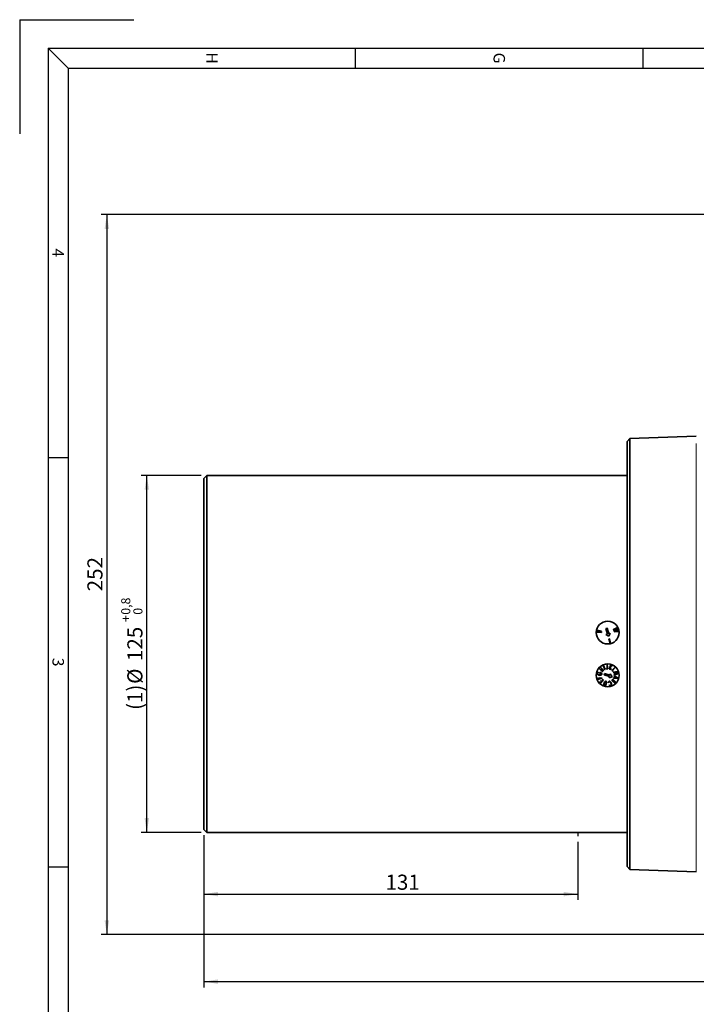
# Model space of a CAD drawing. Units: millimetres. Extents: x 0 to 420, y 0 to 297.
# Drawn here: x 0 to 119, y 124 to 297 of the extents above; entities that cross this region are included whole.
import ezdxf

# ---------------------------------------------------------------- set-up
doc = ezdxf.new("R2010")
doc.units = ezdxf.units.MM
doc.layers.add('1', color=7, linetype='Continuous', lineweight=25)
doc.layers.add('2', color=7, linetype='Continuous', lineweight=25)
doc.layers.add('5', color=7, linetype='Continuous')
doc.layers.add('SLD-0', color=7, linetype='Continuous')
doc.styles.add('SLDTEXTSTYLE0', font='TXT', dxfattribs={"width": 0.75})
doc.styles.add('SLDTEXTSTYLE3', font='TXT', dxfattribs={"width": 0.721649})
doc.dimstyles.new('SLDDIMSTYLE1', dxfattribs={"dimtxt": 2.645833, "dimasz": 2.5, "dimexe": 0, "dimexo": 0.0625, "dimgap": 0.661458, "dimtad": 1, "dimlfac": 2, "dimrnd": 1e-09, "dimzin": 12, "dimdsep": 46, "dimtxsty": 'SLDTEXTSTYLE0', "dimsah": 1, "dimcen": 0.09, "dimadec": 0, "dimazin": 3, "dimtfac": 1, "dimtofl": 0, "dimtmove": 0, "dimatfit": 3, "dimfxl": 0, "dimfrac": 2, "dimtolj": 1, "dimtzin": 12, "dimarcsym": 0})
doc.dimstyles.new('SLDDIMSTYLE3', dxfattribs={"dimtxt": 2.645833, "dimasz": 2.5, "dimexe": 0, "dimexo": 0.0625, "dimgap": 0.661458, "dimtad": 1, "dimdec": 1, "dimlfac": 2, "dimrnd": 1e-09, "dimzin": 12, "dimdsep": 46, "dimtxsty": 'SLDTEXTSTYLE0', "dimsah": 1, "dimcen": 0.09, "dimadec": 0, "dimazin": 3, "dimtol": 1, "dimtp": 0.8, "dimtfac": 1, "dimtdec": 1, "dimtofl": 0, "dimtmove": 0, "dimatfit": 3, "dimfxl": 0, "dimfrac": 2, "dimtolj": 1, "dimarcsym": 0})
doc.dimstyles.new('SLDDIMSTYLE4', dxfattribs={"dimtxt": 2.645833, "dimasz": 2.5, "dimexe": 0, "dimexo": 0.0625, "dimgap": 0.661458, "dimtad": 1, "dimdec": 0, "dimlfac": 2, "dimrnd": 1e-09, "dimzin": 12, "dimdsep": 46, "dimtxsty": 'SLDTEXTSTYLE0', "dimsah": 1, "dimcen": 0.09, "dimadec": 0, "dimazin": 3, "dimtfac": 1, "dimtdec": 0, "dimtofl": 0, "dimtmove": 0, "dimatfit": 3, "dimfxl": 0, "dimfrac": 2, "dimtolj": 1, "dimtzin": 12, "dimarcsym": 0})

# ---------------------------------------------------------------- blocks, each defined once
blk = doc.blocks.new('_D_2')
at = {"layer": 'SLD-0'}
for p, q in [((32.37, 154.05), (32.37, 142.73)), ((97.87, 152.88), (97.87, 142.73)), ((32.37, 143.73), (97.87, 143.73))]:
    blk.add_line(p, q, dxfattribs=at)
for points in [[(32.37, 143.73), (34.87, 143.33), (34.87, 144.13)], [(97.87, 143.73), (95.37, 144.13), (95.37, 143.33)]]:
    blk.add_solid(points, dxfattribs=at)
at = {"layer": 'SLD-0', "insert": (64.18, 147.14), "char_height": 2.646, "attachment_point": 1, "style": 'SLDTEXTSTYLE0'}
blk.add_mtext('131', dxfattribs=at)
blk = doc.blocks.new('_D_6')
at = {"layer": 'SLD-0'}
for p, q in [((31.87, 217.05), (21.37, 217.05)), ((22.37, 154.55), (22.37, 217.05)), ((31.87, 154.55), (21.37, 154.55))]:
    blk.add_line(p, q, dxfattribs=at)
for points in [[(22.37, 217.05), (21.97, 214.55), (22.77, 214.55)], [(22.37, 154.55), (22.77, 157.05), (21.97, 157.05)]]:
    blk.add_solid(points, dxfattribs=at)
at = {"layer": 'SLD-0', "attachment_point": 1, "rotation": 90, "style": 'SLDTEXTSTYLE0'}
for s, insert, char_height in [('0,8', (17.89, 192.67), 1.587), ('0', (20.01, 192.67), 1.59), ('+', (17.89, 191.39), 1.59), ('125', (18.96, 184.55), 2.646), ('%%c', (18.96, 180.56), 2.646), ('(1)', (18.96, 175.99), 2.646)]:
    blk.add_mtext(s, dxfattribs=dict(at, insert=insert, char_height=char_height))
blk = doc.blocks.new('_D_7')
at = {"layer": 'SLD-0'}
for p, q in [((32.37, 154.05), (32.37, 127.4)), ((276.67, 154.05), (276.67, 127.4)), ((32.37, 128.4), (276.67, 128.4))]:
    blk.add_line(p, q, dxfattribs=at)
for points in [[(32.37, 128.4), (34.87, 128), (34.87, 128.8)], [(276.67, 128.4), (274.17, 128.8), (274.17, 128)]]:
    blk.add_solid(points, dxfattribs=at)
at = {"layer": 'SLD-0', "insert": (151.59, 131.81), "char_height": 2.646, "attachment_point": 1, "style": 'SLDTEXTSTYLE0'}
blk.add_mtext('489', dxfattribs=at)
blk = doc.blocks.new('_D_11')
at = {"layer": 'SLD-0'}
for p, q in [((141.58, 262.75), (14.37, 262.75)), ((15.37, 262.75), (15.37, 136.65)), ((144.46, 136.65), (14.37, 136.65))]:
    blk.add_line(p, q, dxfattribs=at)
for points in [[(15.37, 262.75), (14.97, 260.25), (15.77, 260.25)], [(15.37, 136.65), (15.77, 139.15), (14.97, 139.15)]]:
    blk.add_solid(points, dxfattribs=at)
at = {"layer": 'SLD-0', "insert": (11.96, 196.77), "char_height": 2.646, "attachment_point": 1, "rotation": 90, "style": 'SLDTEXTSTYLE0'}
blk.add_mtext('252', dxfattribs=at)

msp = doc.modelspace()

# ---------------------------------------------------------------- linework, layer by layer
at = {"color": 7, "linetype": 'Continuous', "lineweight": 35}
for p, q in [((107.0182, 223.5657), (106.5185, 223.0298)), ((106.5185, 185.7982), (106.5185, 223.0298)), ((118.6352, 223.9713), (107.0182, 223.5657)), ((107.0182, 223.5657), (107.0182, 185.7982)), ((32.8686, 217.0482), (32.3686, 216.5482)), ((32.3686, 185.7982), (32.3686, 216.5482)), ((106.5185, 217.0482), (32.8686, 217.0482)), ((32.8686, 217.0482), (32.8686, 185.7982)), ((101.2413, 189.9021), (101.2575, 189.9795)), ((102.0161, 189.7401), (101.2413, 189.9021)), ((101.2575, 189.9795), (102.0323, 189.8175)), ((102.0323, 189.8175), (102.0161, 189.7401)), ((103.0474, 190.3194), (102.8052, 190.2576)), ((102.8052, 190.2576), (103.0524, 189.2886)), ((103.2946, 189.3504), (103.0474, 190.3194)), ((104.1094, 190.0683), (104.8184, 190.4111)), ((104.1436, 189.9974), (104.1094, 190.0683)), ((104.8526, 190.3402), (104.1436, 189.9974)), ((104.1786, 189.9068), (104.9315, 190.1341)), ((104.2013, 189.8316), (104.1786, 189.9068)), ((104.9542, 190.0589), (104.2013, 189.8316)), ((104.2205, 189.7361), (105.0027, 189.8321)), ((104.2301, 189.6579), (104.2205, 189.7361)), ((105.0122, 189.7539), (104.2301, 189.6579)), ((104.8184, 190.4111), (104.8526, 190.3402)), ((104.9315, 190.1341), (104.9542, 190.0589)), ((105.0027, 189.8321), (105.0122, 189.7539)), ((101.2101, 189.6022), (101.2139, 189.681)), ((101.9995, 189.565), (101.2101, 189.6022)), ((101.2139, 189.681), (102.0034, 189.6438)), ((102.0034, 189.6438), (101.9995, 189.565)), ((103.0524, 189.2886), (102.8101, 189.2268)), ((102.8101, 189.2268), (103.284, 188.8865)), ((103.284, 188.8865), (103.5369, 189.4122)), ((103.5369, 189.4122), (103.2946, 189.3504)), ((103.3352, 188.4501), (103.412, 188.4684)), ((103.5166, 187.6826), (103.3352, 188.4501)), ((103.412, 188.4684), (103.5934, 187.7009)), ((103.5934, 187.7009), (103.5166, 187.6826)), ((32.3686, 155.0482), (32.3686, 185.7982)), ((32.8686, 185.7982), (32.8686, 154.5482)), ((106.5185, 148.5666), (106.5185, 185.7982)), ((107.0182, 185.7982), (107.0182, 148.0308)), ((101.6326, 183.2243), (101.6645, 183.2581)), ((102.2027, 182.6849), (101.6326, 183.2243)), ((101.6645, 183.2581), (101.9037, 183.0319)), ((101.8262, 183.4291), (101.8582, 183.4629)), ((102.0654, 183.2028), (101.8262, 183.4291)), ((101.8582, 183.4629), (102.4284, 182.9236)), ((101.9037, 183.0319), (102.0654, 183.2028)), ((102.1212, 183.15), (101.9595, 182.9791)), ((101.9595, 182.9791), (102.2347, 182.7188)), ((102.3964, 182.8897), (102.1212, 183.15)), ((102.3146, 183.7795), (102.357, 183.7987)), ((102.638, 183.0632), (102.3146, 183.7795)), ((102.357, 183.7987), (102.6804, 183.0824)), ((102.4284, 182.9236), (102.3964, 182.8897)), ((102.6804, 183.0824), (102.638, 183.0632)), ((102.881, 183.2094), (102.8999, 183.2745)), ((102.9963, 183.952), (103.0433, 183.9563)), ((103.0454, 183.4217), (102.9963, 183.952)), ((103.0433, 183.9563), (103.0926, 183.4233)), ((103.3693, 183.1364), (103.6391, 183.8819)), ((103.414, 183.1203), (103.3693, 183.1364)), ((103.5399, 183.468), (103.414, 183.1203)), ((103.6065, 183.0505), (103.5399, 183.468)), ((103.6838, 183.8659), (103.5825, 183.586)), ((103.5825, 183.586), (103.8589, 183.8024)), ((103.9182, 183.781), (103.5863, 183.5227)), ((103.5863, 183.5227), (103.6647, 183.0295)), ((103.6647, 183.0295), (103.6065, 183.0505)), ((103.6391, 183.8819), (103.6838, 183.8659)), ((103.8375, 182.9059), (104.3925, 183.4687)), ((103.9968, 182.7488), (103.8375, 182.9059)), ((103.8589, 183.8024), (103.9182, 183.781)), ((104.4256, 183.4361), (103.9241, 182.9276)), ((103.9241, 182.9276), (104.0504, 182.8031)), ((104.3925, 183.4687), (104.4256, 183.4361)), ((101.2791, 181.534), (101.3525, 181.5601)), ((101.3573, 181.3143), (101.2791, 181.534)), ((101.3525, 181.5601), (101.4153, 181.3838)), ((102.1029, 181.5796), (101.3573, 181.3143)), ((101.4153, 181.3838), (101.6486, 181.4669)), ((101.4418, 182.5803), (101.4923, 182.5343)), ((101.5858, 181.6432), (101.6592, 181.6693)), ((101.6486, 181.4669), (101.5858, 181.6432)), ((101.6592, 181.6693), (101.722, 181.493)), ((101.6846, 182.3597), (101.7202, 182.5582)), ((101.7593, 182.3464), (101.6846, 182.3597)), ((101.722, 181.493), (102.0874, 181.6231)), ((101.7857, 182.4933), (101.7593, 182.3464)), ((102.3953, 181.196), (101.8251, 180.6494)), ((101.8761, 181.0655), (101.932, 181.1191)), ((101.932, 181.1191), (102.0832, 180.9614)), ((102.0832, 180.9614), (102.3069, 181.1759)), ((102.0874, 181.6231), (102.1029, 181.5796)), ((102.1557, 181.3336), (102.2118, 181.3873)), ((102.3069, 181.1759), (102.1557, 181.3336)), ((102.2347, 182.7188), (102.2027, 182.6849)), ((102.2118, 181.3873), (102.3953, 181.196)), ((102.5426, 182.3542), (102.4708, 182.1148)), ((102.4708, 182.1148), (103.4287, 181.8276)), ((103.5005, 182.0671), (102.5426, 182.3542)), ((103.4287, 181.8276), (103.3569, 181.5882)), ((103.3569, 181.5882), (103.8927, 181.819)), ((103.5723, 182.3066), (103.5005, 182.0671)), ((103.8927, 181.819), (103.5723, 182.3066)), ((103.9166, 181.2775), (104.0058, 181.3699)), ((104.0298, 181.2831), (103.9896, 181.2414)), ((104.0504, 182.8031), (103.9968, 182.7488)), ((104.0058, 181.3699), (104.576, 180.8193)), ((104.2484, 181.0719), (104.0298, 181.2831)), ((104.0967, 182.5856), (104.8746, 182.7292)), ((104.1088, 182.5418), (104.0967, 182.5856)), ((104.6686, 182.6477), (104.1088, 182.5418)), ((104.1213, 181.5416), (104.1344, 181.5903)), ((104.938, 181.5493), (104.1213, 181.5416)), ((104.1344, 181.5903), (104.4034, 181.5944)), ((104.1652, 182.3355), (104.6686, 182.6477)), ((104.1684, 182.324), (104.1652, 182.3355)), ((104.7558, 182.3127), (104.1684, 182.324)), ((104.2244, 182.1195), (104.7558, 182.3127)), ((104.2366, 182.0749), (104.2244, 182.1195)), ((104.2245, 181.9276), (104.2382, 181.9781)), ((104.4557, 181.7899), (104.2245, 181.9276)), ((104.979, 182.3477), (104.2366, 182.0749)), ((104.2382, 181.9781), (104.941, 181.5603)), ((104.8766, 182.7218), (104.3033, 182.3669)), ((104.3033, 182.3669), (104.977, 182.3552)), ((104.4034, 181.5944), (104.4557, 181.7899)), ((104.5238, 181.7498), (104.4823, 181.5948)), ((104.4823, 181.5948), (104.7783, 181.5981)), ((104.7783, 181.5981), (104.5238, 181.7498)), ((104.8746, 182.7292), (104.8766, 182.7218)), ((104.941, 181.5603), (104.938, 181.5493)), ((104.977, 182.3552), (104.979, 182.3477)), ((101.6402, 180.8421), (101.6965, 180.896)), ((101.8251, 180.6494), (101.6402, 180.8421)), ((101.6965, 180.896), (101.8491, 180.7368)), ((101.8491, 180.7368), (102.0274, 180.9078)), ((102.0274, 180.9078), (101.8761, 181.0655)), ((102.7221, 180.1923), (102.6295, 180.2219)), ((102.671, 180.2891), (102.7025, 180.2791)), ((102.7025, 180.2791), (102.8967, 180.8878)), ((102.9622, 180.9452), (102.7221, 180.1923)), ((102.8203, 180.9905), (102.9622, 180.9452)), ((102.8967, 180.8878), (102.8451, 180.9042)), ((103.2801, 180.7657), (103.2323, 180.8013)), ((103.3682, 180.3145), (103.3905, 180.3704)), ((104.2301, 181.053), (104.2484, 181.0719)), ((104.3058, 181.0164), (104.2872, 180.9972)), ((104.4884, 180.8403), (104.3058, 181.0164)), ((104.4508, 180.8015), (104.4884, 180.8403)), ((104.576, 180.8193), (104.5119, 180.753)), ((32.3686, 155.0482), (32.8686, 154.5482)), ((32.8686, 154.5482), (106.5185, 154.5482)), ((106.5185, 148.5666), (107.0182, 148.0308)), ((107.0182, 148.0308), (118.6352, 147.6251))]:
    msp.add_line(p, q, dxfattribs=at)
at = {"color": 8, "linetype": 'Continuous', "lineweight": 18}
msp.add_line((118.6352, 147.6251), (118.6352, 222.6382), dxfattribs=at)
at = {"color": 7, "linetype": 'Continuous', "lineweight": 35}
for centre in [(103.1185, 189.5482), (103.1185, 182.0482)]:
    msp.add_circle(centre, 2, dxfattribs=at)
for points, knots in [([(103.0055, 183.1365), (102.9914, 183.1373), (102.9632, 183.1389), (102.9199, 183.1667), (102.8958, 183.1932), (102.881, 183.2094)], [0, 0, 0, 0, 0.27893846, 0.55895779, 1, 1, 1, 1]), ([(102.8999, 183.2745), (102.9115, 183.2632), (102.9323, 183.243), (102.956, 183.2263), (102.9664, 183.219)], [0, 0, 0, 0, 0.56016824, 1, 1, 1, 1]), ([(102.9664, 183.219), (102.972, 183.2159), (102.9822, 183.2104), (102.9936, 183.2102), (102.9986, 183.2101)], [0, 0, 0, 0, 0.56041352, 1, 1, 1, 1]), ([(102.9986, 183.2101), (103.008, 183.2135), (103.0267, 183.2203), (103.0467, 183.256), (103.056, 183.3242), (103.0497, 183.3827), (103.0454, 183.4217)], [0, 0, 0, 0, 0.12328716, 0.24830845, 0.4979431, 1, 1, 1, 1]), ([(103.0926, 183.4233), (103.0989, 183.3681), (103.1084, 183.2855), (103.0841, 183.1897), (103.0465, 183.1461), (103.0191, 183.1397), (103.0055, 183.1365)], [0, 0, 0, 0, 0.50164809, 0.75071074, 0.87548982, 1, 1, 1, 1]), ([(101.6155, 182.0703), (101.5284, 182.0946), (101.3978, 182.131), (101.2846, 182.2446), (101.2493, 182.3288), (101.2527, 182.3737), (101.2544, 182.3961)], [0, 0, 0, 0, 0.49949908, 0.74945859, 0.8747917, 1, 1, 1, 1]), ([(101.2544, 182.3961), (101.2645, 182.426), (101.2811, 182.4753), (101.335, 182.5242), (101.3861, 182.5564), (101.4232, 182.5723), (101.4418, 182.5803)], [0, 0, 0, 0, 0.33824658, 0.55858371, 0.77920607, 1, 1, 1, 1]), ([(101.3316, 182.3839), (101.3306, 182.3658), (101.3286, 182.3296), (101.3587, 182.2626), (101.4469, 182.1688), (101.5524, 182.1389), (101.6227, 182.119)], [0, 0, 0, 0, 0.12508372, 0.2505239, 0.50065627, 1, 1, 1, 1]), ([(101.4923, 182.5343), (101.4533, 182.5161), (101.3988, 182.4907), (101.347, 182.4323), (101.3367, 182.4), (101.3316, 182.3839)], [0, 0, 0, 0, 0.55936805, 0.779983973, 1, 1, 1, 1]), ([(101.8866, 182.0808), (101.8363, 182.0703), (101.7463, 182.0515), (101.6555, 182.0646), (101.6155, 182.0703)], [0, 0, 0, 0, 0.55946329, 1, 1, 1, 1]), ([(101.6227, 182.119), (101.6973, 182.1133), (101.8093, 182.1047), (101.9283, 182.1627), (101.9801, 182.2175), (101.9906, 182.2532), (101.9959, 182.271)], [0, 0, 0, 0, 0.49933826, 0.74938716, 0.8748002, 1, 1, 1, 1]), ([(101.7202, 182.5582), (101.804, 182.5376), (101.9296, 182.5069), (102.0429, 182.402), (102.0752, 182.3208), (102.0714, 182.278), (102.0695, 182.2565)], [0, 0, 0, 0, 0.49987494, 0.74954433, 0.87474544, 1, 1, 1, 1]), ([(101.9959, 182.271), (101.9969, 182.2921), (101.999, 182.3344), (101.9654, 182.3899), (101.8996, 182.4531), (101.8326, 182.4767), (101.7857, 182.4933)], [0, 0, 0, 0, 0.18619442, 0.37284324, 0.56018786, 1, 1, 1, 1]), ([(102.0695, 182.2565), (102.0625, 182.2323), (102.0486, 182.1839), (101.9843, 182.1173), (101.9237, 182.0947), (101.8866, 182.0808)], [0, 0, 0, 0, 0.27988366, 0.55985753, 1, 1, 1, 1]), ([(103.9748, 181.0104), (103.9416, 181.0494), (103.8917, 181.1079), (103.8776, 181.1986), (103.8923, 181.2481), (103.9085, 181.2677), (103.9166, 181.2775)], [0, 0, 0, 0, 0.49903866, 0.74891774, 0.87438214, 1, 1, 1, 1]), ([(103.9896, 181.2414), (103.9802, 181.2311), (103.9615, 181.2106), (103.9449, 181.1704), (103.956, 181.1086), (103.9862, 181.0722), (104.0074, 181.0467)], [0, 0, 0, 0, 0.18774078, 0.37406174, 0.56106724, 1, 1, 1, 1]), ([(102.4929, 180.2953), (102.4728, 180.3292), (102.4324, 180.3973), (102.4293, 180.5412), (102.4543, 180.6386), (102.4696, 180.6981)], [0, 0, 0, 0, 0.278429143, 0.559000598, 1, 1, 1, 1]), ([(102.4696, 180.6981), (102.5019, 180.7787), (102.5424, 180.8797), (102.6355, 180.969), (102.6923, 181.0013), (102.7581, 181.0071), (102.7996, 180.996), (102.8203, 180.9905)], [0, 0, 0, 0, 0.49901955, 0.62450427, 0.74960119, 0.8745984, 1, 1, 1, 1]), ([(102.515, 180.6847), (102.4995, 180.6218), (102.4779, 180.534), (102.4947, 180.4168), (102.5249, 180.3754), (102.54, 180.3548)], [0, 0, 0, 0, 0.5600055, 0.78055537, 1, 1, 1, 1]), ([(102.6295, 180.2219), (102.6014, 180.231), (102.5514, 180.2474), (102.5108, 180.2807), (102.4929, 180.2953)], [0, 0, 0, 0, 0.5609179, 1, 1, 1, 1]), ([(102.7108, 180.9256), (102.6827, 180.9139), (102.6264, 180.8904), (102.5595, 180.8015), (102.5319, 180.729), (102.515, 180.6847)], [0, 0, 0, 0, 0.27822354, 0.55882402, 1, 1, 1, 1]), ([(102.54, 180.3548), (102.5627, 180.3391), (102.6034, 180.311), (102.6503, 180.2958), (102.671, 180.2891)], [0, 0, 0, 0, 0.55878874, 1, 1, 1, 1]), ([(102.8451, 180.9042), (102.8206, 180.9121), (102.7768, 180.9263), (102.7309, 180.9258), (102.7108, 180.9256)], [0, 0, 0, 0, 0.56105802, 1, 1, 1, 1]), ([(103.2323, 180.8013), (103.245, 180.8512), (103.2627, 180.9207), (103.3287, 180.9858), (103.3661, 181), (103.3847, 181.0071)], [0, 0, 0, 0, 0.55854917, 0.77931042, 1, 1, 1, 1]), ([(103.4021, 180.9344), (103.3831, 180.9263), (103.345, 180.9099), (103.3009, 180.8481), (103.288, 180.797), (103.2801, 180.7657)], [0, 0, 0, 0, 0.279232489, 0.559308693, 1, 1, 1, 1]), ([(103.6081, 180.2089), (103.5822, 180.2051), (103.5303, 180.1976), (103.4415, 180.2353), (103.396, 180.2844), (103.3682, 180.3145)], [0, 0, 0, 0, 0.2794278, 0.55959267, 1, 1, 1, 1]), ([(103.3847, 181.0071), (103.4079, 181.0111), (103.4541, 181.0192), (103.5361, 180.9928), (103.5797, 180.9512), (103.6064, 180.9258)], [0, 0, 0, 0, 0.28003447, 0.56002627, 1, 1, 1, 1]), ([(103.3905, 180.3704), (103.4204, 180.3396), (103.4622, 180.2965), (103.5371, 180.2751), (103.5702, 180.2808), (103.5867, 180.2836)], [0, 0, 0, 0, 0.558860562, 0.779536008, 1, 1, 1, 1]), ([(103.6897, 180.6644), (103.664, 180.733), (103.6255, 180.836), (103.5267, 180.9208), (103.4561, 180.9437), (103.4201, 180.9375), (103.4021, 180.9344)], [0, 0, 0, 0, 0.499367276, 0.749512668, 0.874785365, 1, 1, 1, 1]), ([(103.5867, 180.2836), (103.6035, 180.2906), (103.6371, 180.3047), (103.6829, 180.3626), (103.7247, 180.4847), (103.7037, 180.5925), (103.6897, 180.6644)], [0, 0, 0, 0, 0.12499442, 0.25030186, 0.50044548, 1, 1, 1, 1]), ([(103.6064, 180.9258), (103.6389, 180.8823), (103.6971, 180.8044), (103.7259, 180.7118), (103.7385, 180.6709)], [0, 0, 0, 0, 0.55931457, 1, 1, 1, 1]), ([(103.7385, 180.6709), (103.7546, 180.5834), (103.7787, 180.4519), (103.7289, 180.3019), (103.6702, 180.2333), (103.6288, 180.217), (103.6081, 180.2089)], [0, 0, 0, 0, 0.4992166, 0.7494243, 0.87476096, 1, 1, 1, 1]), ([(104.1901, 180.9387), (104.163, 180.934), (104.1184, 180.9263), (104.0594, 180.9491), (104.014, 180.9753), (103.9878, 180.9987), (103.9748, 181.0104)], [0, 0, 0, 0, 0.33824921, 0.55868337, 0.77929885, 1, 1, 1, 1]), ([(104.0074, 181.0467), (104.0333, 181.0263), (104.0694, 180.9978), (104.1285, 180.9887), (104.1531, 180.9963), (104.1654, 181.0001)], [0, 0, 0, 0, 0.55861557, 0.77949823, 1, 1, 1, 1]), ([(104.1654, 181.0001), (104.1785, 181.0087), (104.202, 181.024), (104.2215, 181.0442), (104.2301, 181.053)], [0, 0, 0, 0, 0.55905922, 1, 1, 1, 1]), ([(104.2681, 180.78), (104.2445, 180.8055), (104.2023, 180.851), (104.1938, 180.9119), (104.1901, 180.9387)], [0, 0, 0, 0, 0.56089305, 1, 1, 1, 1]), ([(104.2872, 180.9972), (104.2735, 180.9825), (104.2461, 180.9532), (104.2472, 180.8769), (104.2811, 180.8384), (104.3018, 180.8148)], [0, 0, 0, 0, 0.28180132, 0.55944166, 1, 1, 1, 1]), ([(104.5119, 180.753), (104.4945, 180.7368), (104.4683, 180.7125), (104.4215, 180.7039), (104.3518, 180.7129), (104.3053, 180.7502), (104.2681, 180.78)], [0, 0, 0, 0, 0.25030982, 0.37576463, 0.50151687, 1, 1, 1, 1]), ([(104.3018, 180.8148), (104.3138, 180.8043), (104.3378, 180.7834), (104.3809, 180.7671), (104.4229, 180.7759), (104.4415, 180.7929), (104.4508, 180.8015)], [0, 0, 0, 0, 0.28119002, 0.56076684, 0.77957404, 1, 1, 1, 1])]:
    msp.add_open_spline(points, degree=3, knots=knots, dxfattribs=at)
at = {"layer": '1', "color": 7, "linetype": 'Continuous'}
for p, q in [((0.0995, 296.9019), (0.0995, 276.9019)), ((0.0995, 296.9019), (20.0995, 296.9019)), ((8.5995, 288.4019), (5.0995, 291.9019)), ((5.0995, 291.9019), (414.8995, 291.9019)), ((5.0995, 291.9019), (5.0995, 5.1019)), ((58.9495, 288.4019), (58.9495, 291.9019)), ((109.2995, 288.4019), (109.2995, 291.9019)), ((5.0995, 220.2019), (8.5995, 220.2019)), ((5.0995, 148.5019), (8.5995, 148.5019))]:
    msp.add_line(p, q, dxfattribs=at)
at = {"layer": '2', "color": 7, "linetype": 'Continuous'}
for q in [(411.3995, 288.4019), (8.5995, 8.6019)]:
    msp.add_line((8.5995, 288.4019), q, dxfattribs=at)
at = {"layer": 'SLD-0', "color": 7}
msp.add_line((97.8686, 154.5482), (97.8686, 153.8768), dxfattribs=at)

# ---------------------------------------------------------------- texts
at = {"layer": '5', "color": 7, "char_height": 2, "attachment_point": 2, "rotation": 270, "style": 'SLDTEXTSTYLE3'}
for s, insert in [('H', (34.7693, 290.1754)), ('G', (85.1193, 290.1901)), ('4', (7.8443, 256.0662)), ('3', (7.8443, 184.3662))]:
    msp.add_mtext(s, dxfattribs=dict(at, insert=insert))

# ---------------------------------------------------------------- dimensions: what is measured, and where the dimension line sits
at = {"layer": 'SLD-0'}
dim = msp.add_linear_dim(base=(15.3686, 136.6472), p1=(142.5778, 262.7482), p2=(145.4641, 136.6472), angle=90, dimstyle='SLDDIMSTYLE4', dxfattribs=at)
dim.commit()
dim.dimension.update_dxf_attribs({"geometry": '_D_11', "text_midpoint": (15.3686, 199.6977), "dimtype": 160})
dim = msp.add_linear_dim(base=(22.3686, 217.0482), p1=(32.8686, 154.5482), p2=(32.8686, 217.0482), angle=90, text='(1)%%c<>', dimstyle='SLDDIMSTYLE3', dxfattribs=at)
dim.commit()
dim.dimension.update_dxf_attribs({"geometry": '_D_6', "text_midpoint": (22.3686, 185.7982), "dimtype": 160})
for base, p2, dimstyle, picture, middle in [((97.8686, 143.7326), (97.8686, 153.8768), 'SLDDIMSTYLE1', '_D_2', (67.1129, 143.7326)), ((276.6684, 128.395), (276.6684, 155.0482), 'SLDDIMSTYLE4', '_D_7', (154.5185, 128.395))]:
    dim = msp.add_linear_dim(base=base, p1=(32.3686, 155.0482), p2=p2, dimstyle=dimstyle, dxfattribs=at)
    dim.commit()
    dim.dimension.update_dxf_attribs({"geometry": picture, "text_midpoint": middle, "dimtype": 160})

doc.saveas('drawing.dxf')
